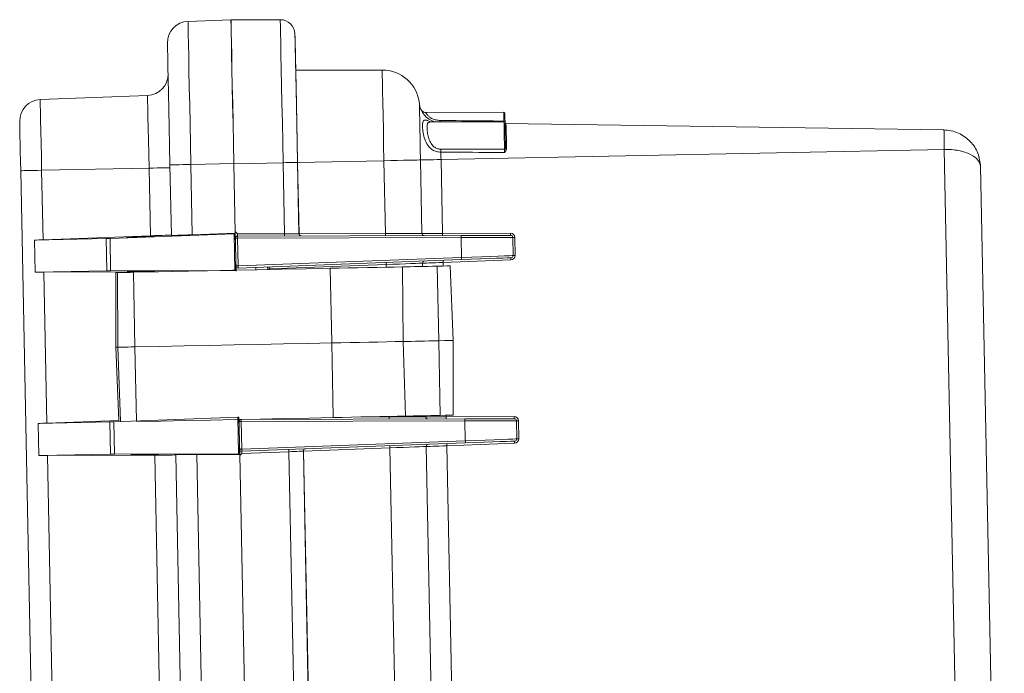
# Model space of a CAD drawing. Units: inches. Extents: x 0.7 to 21.3, y 0.7 to 16.3.
# Drawn here: x 14.1 to 16.4, y 6.7 to 8.2 of the extents above; entities that cross this region are included whole.
import ezdxf

# ---------------------------------------------------------------- set-up
doc = ezdxf.new("R2010")
doc.units = ezdxf.units.IN
doc.header["$MEASUREMENT"] = 0

msp = doc.modelspace()

# ---------------------------------------------------------------- linework, layer by layer
at = {"color": 7, "linetype": 'Continuous', "lineweight": 15}
for p, q in [((14.53358, 8.18326), (14.63439, 8.18705)), ((14.74989, 8.18718), (14.6344, 8.18687)), ((14.78474, 8.14294), (14.78432, 8.15411)), ((14.7851, 8.12481), (14.78661, 8.06863)), ((14.98872, 8.06917), (14.78623, 8.06863)), ((14.4388, 8.0093), (14.1872, 7.99984)), ((15.27381, 7.96994), (15.09096, 7.96945)), ((15.27425, 7.94798), (15.10144, 7.94752)), ((15.27426, 7.94796), (15.27422, 7.9494)), ((15.27671, 7.94808), (15.27675, 7.9461)), ((16.30536, 7.92849), (15.2768, 7.94369)), ((15.27875, 7.941), (15.27928, 7.94009)), ((16.30628, 7.88296), (15.12672, 7.85921)), ((15.27774, 7.88398), (15.27794, 7.88681)), ((15.28037, 7.88613), (15.27992, 7.88292)), ((16.36354, 5.0389), (16.30628, 7.88296)), ((14.54033, 7.84759), (14.64119, 7.84962)), ((14.54033, 7.84759), (14.54365, 7.6828)), ((14.64447, 7.68658), (14.64119, 7.84962)), ((14.75664, 7.85176), (14.76, 7.68496)), ((14.79059, 7.85245), (14.79039, 7.85244)), ((14.79039, 7.85244), (14.79376, 7.68497)), ((14.79396, 7.68497), (14.79059, 7.85245)), ((14.993, 7.85652), (14.99644, 7.68559)), ((15.07865, 7.85825), (15.08212, 7.68574)), ((15.12672, 7.85921), (15.13021, 7.68595)), ((14.19842, 5.00172), (14.14142, 7.83297)), ((14.44223, 7.83903), (14.19054, 7.83396)), ((14.19054, 7.83396), (14.19382, 7.67095)), ((14.44223, 7.83903), (14.44542, 7.68037)), ((14.49454, 7.68134), (14.49122, 7.8466)), ((16.39155, 7.84276), (16.44712, 5.0825)), ((14.54365, 7.6828), (14.64447, 7.68658)), ((14.64447, 7.68658), (14.6445, 7.68522)), ((15.13021, 7.68595), (15.28948, 7.68638)), ((14.34198, 7.67391), (14.17384, 7.67023)), ((14.17384, 7.67023), (14.17535, 7.59514)), ((14.44542, 7.68037), (14.19382, 7.67095)), ((14.3435, 7.59823), (14.34198, 7.67391)), ((14.64195, 7.68511), (14.35079, 7.6742)), ((14.35232, 7.5983), (14.35079, 7.6742)), ((14.6445, 7.68522), (14.64195, 7.68511)), ((14.64368, 7.59912), (14.64195, 7.68511)), ((14.64623, 7.5991), (14.6445, 7.68522)), ((14.64589, 7.60976), (14.64458, 7.67457)), ((14.64947, 7.68466), (14.76, 7.68496)), ((14.64957, 7.67967), (15.17384, 7.68107)), ((15.17402, 7.67607), (14.64976, 7.67467)), ((14.64976, 7.67467), (14.65106, 7.60986)), ((14.79376, 7.68497), (14.79396, 7.68497)), ((14.79396, 7.68497), (14.79396, 7.68497)), ((15.17496, 7.62956), (15.17402, 7.67607)), ((15.29553, 7.63401), (15.29468, 7.67648)), ((15.2995, 7.67658), (15.30036, 7.6341)), ((14.65106, 7.60986), (15.17496, 7.62956)), ((15.17497, 7.62456), (14.65108, 7.60486)), ((15.29074, 7.62391), (15.13158, 7.61793)), ((14.3435, 7.59823), (14.17535, 7.59514)), ((14.44712, 7.59594), (14.19534, 7.59523)), ((14.19534, 7.59523), (14.20247, 7.24103)), ((14.64368, 7.59912), (14.35232, 7.5983)), ((14.36433, 7.594), (14.3648, 7.41897)), ((14.36433, 7.594), (14.36435, 7.594)), ((14.36435, 7.594), (14.36865, 7.59408)), ((14.36435, 7.594), (14.36482, 7.41897)), ((14.36865, 7.59408), (14.36912, 7.41906)), ((14.40577, 7.59483), (14.40866, 7.41985)), ((14.49624, 7.59695), (14.49625, 7.59665)), ((14.64623, 7.5991), (14.64368, 7.59912)), ((14.64623, 7.5991), (14.64623, 7.5991)), ((14.69284, 7.60643), (14.69296, 7.60061)), ((14.72031, 7.60746), (14.72044, 7.60117)), ((14.72341, 7.60758), (14.7235, 7.6029)), ((14.7235, 7.60267), (14.72351, 7.60258)), ((14.99791, 7.6129), (14.72351, 7.60258)), ((14.72351, 7.60258), (14.72353, 7.60123)), ((14.8665, 7.60411), (14.871, 7.42916)), ((15.03606, 7.60752), (15.03784, 7.43252)), ((15.11744, 7.60916), (15.12125, 7.4342)), ((15.1551, 7.43488), (15.14853, 7.60978)), ((15.0431, 7.25759), (15.03784, 7.43252)), ((15.12448, 7.25923), (15.12125, 7.4342)), ((15.15557, 7.25985), (15.1551, 7.43488)), ((14.3648, 7.41897), (14.37129, 7.24635)), ((14.3648, 7.41897), (14.36482, 7.41897)), ((14.36482, 7.41897), (14.36912, 7.41906)), ((14.87354, 7.25418), (14.871, 7.42916)), ((14.37125, 7.24736), (14.20247, 7.24103)), ((14.65061, 7.2552), (14.35944, 7.24429)), ((14.65315, 7.25531), (14.65061, 7.2552)), ((14.65234, 7.1692), (14.65061, 7.2552)), ((14.65315, 7.25532), (14.65315, 7.25531)), ((14.65488, 7.16919), (14.65315, 7.25531)), ((14.65823, 7.24975), (15.18249, 7.25116)), ((14.73058, 7.2513), (14.7306, 7.24995)), ((15.13886, 7.25604), (15.29813, 7.25646)), ((14.35063, 7.244), (14.18249, 7.24032)), ((14.18249, 7.24032), (14.18401, 7.16523)), ((14.35216, 7.16832), (14.35063, 7.244)), ((14.36097, 7.16838), (14.35944, 7.24429)), ((14.65454, 7.17984), (14.65324, 7.24465)), ((15.18268, 7.24616), (14.65841, 7.24476)), ((14.65841, 7.24476), (14.65972, 7.17995)), ((15.18362, 7.19965), (15.18268, 7.24616)), ((15.30419, 7.20409), (15.30333, 7.24657)), ((15.30816, 7.24666), (15.30901, 7.20419)), ((14.65972, 7.17995), (15.18362, 7.19965)), ((15.18363, 7.19464), (14.65973, 7.17495)), ((15.00656, 7.18299), (15.0367, 5.686)), ((15.09218, 7.18629), (15.12238, 5.68614)), ((15.29939, 7.194), (15.14023, 7.18801)), ((15.14023, 7.18801), (15.15439, 6.48505)), ((14.35216, 7.16832), (14.18401, 7.16523)), ((14.45578, 7.16602), (14.204, 7.16532)), ((14.204, 7.16532), (14.23407, 5.67135)), ((14.65234, 7.1692), (14.36097, 7.16838)), ((14.45578, 7.16602), (14.48568, 5.68078)), ((14.5348, 5.68174), (14.5049, 7.16704)), ((14.55402, 7.16755), (14.65491, 7.16783)), ((14.55402, 7.16755), (14.58391, 5.68321)), ((14.65228, 7.17215), (14.6547, 7.17203)), ((14.65488, 7.16919), (14.65234, 7.1692)), ((14.65491, 7.16783), (14.65488, 7.16919)), ((14.66598, 6.61784), (14.65491, 7.16783)), ((14.77028, 7.1741), (14.65983, 7.16995)), ((14.77028, 7.1741), (14.80025, 5.68537)), ((14.80402, 7.17546), (14.83402, 5.68537)), ((14.80422, 7.17546), (14.80402, 7.17546)), ((14.83421, 5.68537), (14.80422, 7.17546)), ((14.80422, 7.17546), (14.80422, 7.17546))]:
    msp.add_line(p, q, dxfattribs=at)
at = {"color": 8, "linetype": 'Continuous', "lineweight": 15}
for p, q in [((14.75664, 7.85176), (14.64119, 7.84944)), ((14.993, 7.85652), (14.79059, 7.85245)), ((14.79396, 7.68505), (14.99644, 7.68559)), ((15.13158, 7.61793), (15.13175, 7.60945)), ((14.44712, 7.59594), (14.44713, 7.59566)), ((14.99791, 7.6129), (14.99803, 7.60675)), ((15.08352, 7.6162), (15.08368, 7.60848)), ((14.37131, 7.24633), (14.36482, 7.41897)), ((14.37565, 7.24536), (14.36912, 7.41906)), ((14.41278, 7.24641), (14.40866, 7.41985)), ((14.93949, 7.2555), (15.0051, 7.25568)), ((15.00507, 7.25683), (15.0051, 7.25568)), ((15.09072, 7.25855), (15.09078, 7.25582)), ((15.13879, 7.25952), (15.13886, 7.25604)), ((15.00656, 7.18299), (14.80422, 7.17538)), ((15.14015, 7.19201), (15.14013, 7.19301))]:
    msp.add_line(p, q, dxfattribs=at)
at = {"color": 7, "linetype": 'Continuous', "lineweight": 15, "flags": 128}
for points in [[(14.53358, 8.18326), (14.53364, 8.17985), (14.53385, 8.16966), (14.53419, 8.15293), (14.53465, 8.12998), (14.53523, 8.10127), (14.53591, 8.06741), (14.53668, 8.02907), (14.53753, 7.98703), (14.53843, 7.94216), (14.53937, 7.89536), (14.54033, 7.84759)], [(14.63427, 8.18687), (14.63434, 8.18343), (14.63455, 8.1732), (14.63488, 8.15638), (14.63535, 8.1333), (14.63593, 8.10445), (14.63662, 8.07041), (14.63739, 8.03187), (14.63824, 7.98961), (14.63915, 7.9445), (14.6401, 7.89746), (14.64106, 7.84944)], [(14.64119, 7.84962), (14.64022, 7.89764), (14.63927, 7.94469), (14.63836, 7.9898), (14.63751, 8.03205), (14.63674, 8.07059), (14.63605, 8.10463), (14.63547, 8.13349), (14.63501, 8.15656), (14.63467, 8.17338), (14.63446, 8.18362), (14.63439, 8.18705)], [(14.74989, 8.18718), (14.74996, 8.18376), (14.75016, 8.17359), (14.7505, 8.15687), (14.75096, 8.13393), (14.75154, 8.10525), (14.75222, 8.07141), (14.75299, 8.0331), (14.75384, 7.9911), (14.75474, 7.94626), (14.75568, 7.8995), (14.75664, 7.85176)], [(14.78432, 8.15411), (14.78439, 8.15039), (14.78462, 8.13934), (14.78498, 8.12123), (14.78548, 8.09649), (14.7861, 8.06575), (14.78682, 8.02976), (14.78763, 7.9894), (14.78851, 7.94566), (14.78944, 7.89963), (14.79039, 7.85244)], [(14.49122, 7.8466), (14.49032, 7.89129), (14.48944, 7.93488), (14.4886, 7.9763), (14.48784, 8.01453), (14.48715, 8.04861), (14.48656, 8.07773), (14.48609, 8.10115), (14.48575, 8.11831), (14.48554, 8.12877), (14.48546, 8.13229)], [(14.79059, 7.85245), (14.78967, 7.89789), (14.78878, 7.94221), (14.78793, 7.98433), (14.78715, 8.02319), (14.78645, 8.05785), (14.78586, 8.08746), (14.78538, 8.11127), (14.78502, 8.12872), (14.78481, 8.13936), (14.78474, 8.14294)], [(14.98872, 8.06917), (14.98879, 8.06594), (14.98898, 8.05635), (14.98929, 8.04068), (14.98972, 8.01942), (14.99025, 7.99321), (14.99086, 7.96285), (14.99154, 7.92925), (14.99226, 7.89345), (14.993, 7.85652)], [(14.44223, 7.83903), (14.44156, 7.87225), (14.44092, 7.90419), (14.44033, 7.93363), (14.43981, 7.95943), (14.43938, 7.98061), (14.43906, 7.99634), (14.43887, 8.00603), (14.4388, 8.0093)], [(14.1872, 7.99984), (14.18726, 7.99666), (14.18745, 7.98722), (14.18776, 7.97189), (14.18818, 7.95126), (14.18868, 7.92612), (14.18926, 7.89744), (14.18989, 7.86633), (14.19054, 7.83396)], [(15.07598, 7.99074), (15.07603, 7.9882), (15.07619, 7.98066), (15.07643, 7.96841), (15.07676, 7.95194), (15.07717, 7.93186), (15.07763, 7.90895), (15.07813, 7.8841), (15.07865, 7.85825)], [(15.27632, 7.96749), (15.27634, 7.96618), (15.27642, 7.96233), (15.27654, 7.95617), (15.27671, 7.94808)], [(14.14142, 7.83297), (14.14096, 7.85559), (14.14053, 7.87733), (14.14012, 7.89736), (14.13977, 7.91493), (14.13948, 7.92934), (14.13926, 7.94005), (14.13913, 7.94665), (14.13909, 7.94887)], [(15.27676, 7.94553), (15.27678, 7.94467), (15.27686, 7.94044), (15.27701, 7.93302), (15.27721, 7.92303), (15.27745, 7.91133), (15.2777, 7.8989), (15.27794, 7.88681)], [(15.27928, 7.94009), (15.27935, 7.93661), (15.27944, 7.93203), (15.27956, 7.92641), (15.27969, 7.91983), (15.27984, 7.9124), (15.28, 7.90422), (15.28018, 7.89542), (15.28037, 7.88613)], [(15.12637, 7.87656), (15.12641, 7.87441), (15.12646, 7.87226), (15.1265, 7.8701), (15.12655, 7.86793), (15.12659, 7.86576), (15.12663, 7.86358), (15.12668, 7.8614), (15.12672, 7.85921)], [(14.54033, 7.84759), (14.53071, 7.8474), (14.52147, 7.84721), (14.51298, 7.84704), (14.50555, 7.84689), (14.49946, 7.84677), (14.49494, 7.84668), (14.49216, 7.84662), (14.49122, 7.8466)], [(14.79039, 7.85244), (14.78965, 7.85243), (14.78767, 7.85239), (14.78452, 7.85233), (14.78033, 7.85224), (14.77525, 7.85214), (14.76946, 7.85202), (14.76318, 7.8519), (14.75664, 7.85176)], [(15.07865, 7.85825), (15.07585, 7.85819), (15.07021, 7.85808), (15.06191, 7.85791), (15.05125, 7.85769), (15.03858, 7.85744), (15.02432, 7.85715), (15.00895, 7.85684), (14.993, 7.85652)], [(15.12672, 7.85921), (15.11773, 7.85903), (15.10909, 7.85886), (15.10109, 7.8587), (15.09399, 7.85856), (15.08802, 7.85844), (15.08338, 7.85834), (15.08022, 7.85828), (15.07865, 7.85825)], [(14.14142, 7.83297), (14.14236, 7.83299), (14.14514, 7.83305), (14.14966, 7.83314), (14.15575, 7.83326), (14.16318, 7.83341), (14.17168, 7.83358), (14.18091, 7.83377), (14.19054, 7.83396)], [(14.49135, 7.84002), (14.49041, 7.84), (14.48763, 7.83994), (14.4831, 7.83985), (14.47701, 7.83973), (14.46958, 7.83958), (14.46109, 7.83941), (14.45186, 7.83922), (14.44223, 7.83903)], [(15.08212, 7.68574), (15.0837, 7.68574), (15.08686, 7.68576), (15.0915, 7.68578), (15.09747, 7.6858), (15.10457, 7.68584), (15.11258, 7.68587), (15.12122, 7.68591), (15.13021, 7.68595)], [(14.64458, 7.67457), (14.64458, 7.67472), (14.64457, 7.67517), (14.64456, 7.67592), (14.64454, 7.67692), (14.64451, 7.67816), (14.64448, 7.6796), (14.64445, 7.68119), (14.64442, 7.68288), (14.64438, 7.68462), (14.64437, 7.68521)], [(14.64976, 7.67467), (14.64876, 7.67465), (14.64779, 7.67463), (14.6469, 7.67461), (14.64611, 7.6746), (14.64546, 7.67458), (14.64498, 7.67457), (14.64468, 7.67457), (14.64458, 7.67457)], [(14.76, 7.68496), (14.76654, 7.68496), (14.77283, 7.68496), (14.77862, 7.68496), (14.7837, 7.68496), (14.78789, 7.68496), (14.79104, 7.68496), (14.79302, 7.68497), (14.79376, 7.68497)], [(14.99644, 7.68559), (15.0124, 7.68562), (15.02777, 7.68565), (15.04204, 7.68567), (15.05471, 7.68569), (15.06538, 7.68571), (15.07368, 7.68572), (15.07932, 7.68573), (15.08212, 7.68574)], [(15.17384, 7.68107), (15.19665, 7.68113), (15.21846, 7.68119), (15.23849, 7.68124), (15.25598, 7.68129), (15.2703, 7.68133), (15.28093, 7.68136), (15.28746, 7.68137), (15.28967, 7.68138)], [(15.29468, 7.67648), (15.29238, 7.67647), (15.28557, 7.67645), (15.27451, 7.67641), (15.25959, 7.67636), (15.24137, 7.6763), (15.22051, 7.67623), (15.19778, 7.67615), (15.17402, 7.67607)], [(15.29468, 7.67648), (15.29477, 7.67648), (15.29504, 7.67649), (15.29548, 7.6765), (15.29608, 7.67651), (15.29681, 7.67652), (15.29764, 7.67654), (15.29855, 7.67656), (15.2995, 7.67658)], [(15.13158, 7.61793), (15.12259, 7.6176), (15.11396, 7.61729), (15.10596, 7.61701), (15.09886, 7.61675), (15.09289, 7.61654), (15.08825, 7.61637), (15.0851, 7.61626), (15.08352, 7.6162)], [(15.17496, 7.62956), (15.1987, 7.63043), (15.22142, 7.63127), (15.24226, 7.63204), (15.26047, 7.63271), (15.27538, 7.63326), (15.28644, 7.63367), (15.29324, 7.63392), (15.29553, 7.63401)], [(15.29072, 7.62891), (15.28852, 7.62883), (15.28199, 7.62858), (15.27137, 7.62818), (15.25706, 7.62764), (15.23958, 7.62699), (15.21957, 7.62623), (15.19777, 7.62541), (15.17497, 7.62456)], [(15.30036, 7.6341), (15.29941, 7.63409), (15.2985, 7.63407), (15.29766, 7.63405), (15.29694, 7.63404), (15.29634, 7.63402), (15.2959, 7.63401), (15.29562, 7.63401), (15.29553, 7.63401)], [(14.36865, 7.59408), (14.36953, 7.5941), (14.37167, 7.59414), (14.37503, 7.59421), (14.37951, 7.5943), (14.38499, 7.59441), (14.39131, 7.59454), (14.3983, 7.59468), (14.40577, 7.59483)], [(14.40577, 7.59483), (14.46323, 7.59599), (14.52125, 7.59716), (14.57957, 7.59833), (14.63792, 7.5995), (14.69605, 7.60068), (14.7537, 7.60184), (14.8106, 7.60298), (14.8665, 7.60411)], [(14.64589, 7.60976), (14.64599, 7.60976), (14.64629, 7.60976), (14.64677, 7.60977), (14.64742, 7.60979), (14.6482, 7.6098), (14.6491, 7.60982), (14.65006, 7.60984), (14.65106, 7.60986)], [(14.64613, 7.59775), (14.64613, 7.59796), (14.64609, 7.5997), (14.64606, 7.60144), (14.64602, 7.60313), (14.64599, 7.60472), (14.64596, 7.60616), (14.64594, 7.6074), (14.64592, 7.60841), (14.6459, 7.60915), (14.64589, 7.6096), (14.64589, 7.60976)], [(14.8665, 7.60411), (14.8879, 7.60454), (14.90984, 7.60498), (14.93202, 7.60543), (14.95413, 7.60587), (14.97588, 7.60631), (14.99698, 7.60673), (15.01713, 7.60714), (15.03606, 7.60752)], [(15.08352, 7.6162), (15.08072, 7.61609), (15.07508, 7.61588), (15.06679, 7.61556), (15.05613, 7.61515), (15.04347, 7.61466), (15.02921, 7.61411), (15.01385, 7.61351), (14.99791, 7.6129)], [(15.03606, 7.60752), (15.04513, 7.6077), (15.05467, 7.60789), (15.06461, 7.60809), (15.07486, 7.6083), (15.08535, 7.60851), (15.096, 7.60873), (15.10672, 7.60894), (15.11744, 7.60916)], [(15.11744, 7.60916), (15.12982, 7.60941), (15.13999, 7.60961), (15.14652, 7.60974), (15.14853, 7.60978)], [(14.871, 7.42916), (14.89206, 7.42959), (14.91364, 7.43002), (14.93546, 7.43046), (14.95722, 7.4309), (14.97863, 7.43133), (14.99938, 7.43175), (15.01921, 7.43215), (15.03784, 7.43252)], [(15.03784, 7.43252), (15.04714, 7.43271), (15.05692, 7.4329), (15.06711, 7.43311), (15.07762, 7.43332), (15.08837, 7.43354), (15.09928, 7.43376), (15.11027, 7.43398), (15.12125, 7.4342)], [(15.12125, 7.4342), (15.13473, 7.43447), (15.14581, 7.43469), (15.15292, 7.43484), (15.1551, 7.43488)], [(14.36912, 7.41906), (14.37005, 7.41908), (14.37234, 7.41912), (14.37591, 7.41919), (14.38069, 7.41929), (14.38652, 7.41941), (14.39325, 7.41954), (14.4007, 7.41969), (14.40866, 7.41985)], [(14.40866, 7.41985), (14.46632, 7.42101), (14.52454, 7.42219), (14.58306, 7.42336), (14.64162, 7.42454), (14.69996, 7.42572), (14.7578, 7.42688), (14.8149, 7.42803), (14.871, 7.42916)], [(14.41282, 7.2449), (14.47028, 7.24606), (14.5283, 7.24723), (14.58661, 7.2484), (14.64497, 7.24958), (14.7031, 7.25075), (14.76074, 7.25191), (14.81764, 7.25305), (14.87354, 7.25418)], [(14.65324, 7.24465), (14.65324, 7.24481), (14.65323, 7.24526), (14.65321, 7.246), (14.65319, 7.24701), (14.65317, 7.24825), (14.65314, 7.24969), (14.65314, 7.24974)], [(14.87354, 7.25418), (14.89495, 7.25461), (14.91688, 7.25505), (14.93906, 7.2555), (14.96117, 7.25594), (14.98293, 7.25638), (15.00402, 7.2568), (15.02417, 7.25721), (15.0431, 7.25759)], [(15.0051, 7.25568), (15.02106, 7.25571), (15.03643, 7.25573), (15.05069, 7.25576), (15.06337, 7.25578), (15.07403, 7.2558), (15.08233, 7.25581), (15.08797, 7.25582), (15.09078, 7.25582)], [(15.0431, 7.25759), (15.05218, 7.25777), (15.06172, 7.25797), (15.07165, 7.25817), (15.08191, 7.25837), (15.0924, 7.25858), (15.10305, 7.2588), (15.11377, 7.25901), (15.12448, 7.25923)], [(15.09078, 7.25582), (15.09235, 7.25583), (15.09551, 7.25585), (15.10015, 7.25587), (15.10612, 7.25589), (15.11323, 7.25592), (15.12123, 7.25596), (15.12987, 7.256), (15.13886, 7.25604)], [(15.12448, 7.25923), (15.13686, 7.25948), (15.14703, 7.25968), (15.15357, 7.25981), (15.15557, 7.25985)], [(15.18249, 7.25116), (15.2053, 7.25122), (15.22712, 7.25128), (15.24714, 7.25133), (15.26464, 7.25138), (15.27896, 7.25141), (15.28958, 7.25144), (15.29612, 7.25146), (15.29832, 7.25147)], [(14.65841, 7.24476), (14.65741, 7.24474), (14.65645, 7.24472), (14.65555, 7.2447), (14.65477, 7.24468), (14.65412, 7.24467), (14.65364, 7.24466), (14.65334, 7.24466), (14.65324, 7.24465)], [(15.30333, 7.24657), (15.30104, 7.24656), (15.29423, 7.24654), (15.28316, 7.2465), (15.26825, 7.24645), (15.25002, 7.24639), (15.22916, 7.24632), (15.20644, 7.24624), (15.18268, 7.24616)], [(15.30333, 7.24657), (15.30342, 7.24657), (15.3037, 7.24657), (15.30414, 7.24658), (15.30474, 7.2466), (15.30546, 7.24661), (15.3063, 7.24663), (15.30721, 7.24665), (15.30816, 7.24666)], [(15.18362, 7.19965), (15.20736, 7.20052), (15.23007, 7.20136), (15.25091, 7.20213), (15.26912, 7.2028), (15.28403, 7.20335), (15.29509, 7.20376), (15.30189, 7.20401), (15.30419, 7.20409)], [(15.30901, 7.20419), (15.30806, 7.20417), (15.30715, 7.20415), (15.30632, 7.20414), (15.30559, 7.20412), (15.30499, 7.20411), (15.30455, 7.2041), (15.30428, 7.2041), (15.30419, 7.20409)], [(14.65454, 7.17984), (14.65464, 7.17984), (14.65494, 7.17985), (14.65542, 7.17986), (14.65607, 7.17987), (14.65686, 7.17989), (14.65775, 7.17991), (14.65872, 7.17993), (14.65972, 7.17995)], [(14.65476, 7.1692), (14.65475, 7.16978), (14.65471, 7.17153), (14.65468, 7.17322), (14.65465, 7.17481), (14.65462, 7.17625), (14.65459, 7.17749), (14.65457, 7.17849), (14.65456, 7.17923), (14.65455, 7.17969), (14.65454, 7.17984)], [(15.09218, 7.18629), (15.08938, 7.18618), (15.08374, 7.18596), (15.07545, 7.18564), (15.06479, 7.18523), (15.05212, 7.18474), (15.03787, 7.18419), (15.02251, 7.1836), (15.00656, 7.18299)], [(15.14023, 7.18801), (15.13125, 7.18769), (15.12261, 7.18738), (15.11461, 7.18709), (15.10751, 7.18684), (15.10155, 7.18663), (15.09691, 7.18646), (15.09375, 7.18635), (15.09218, 7.18629)], [(15.29938, 7.199), (15.29717, 7.19891), (15.29064, 7.19867), (15.28003, 7.19827), (15.26572, 7.19773), (15.24823, 7.19707), (15.22822, 7.19632), (15.20642, 7.1955), (15.18363, 7.19464)], [(14.80402, 7.17546), (14.80328, 7.17543), (14.8013, 7.17535), (14.79815, 7.17522), (14.79397, 7.17505), (14.78889, 7.17485), (14.7831, 7.17462), (14.77682, 7.17436), (14.77028, 7.1741)]]:
    msp.add_lwpolyline(points, dxfattribs=at)
at = {"color": 8, "linetype": 'Continuous', "lineweight": 15, "flags": 128}
for points in [[(15.27422, 7.9494), (15.27405, 7.95796), (15.27392, 7.96447), (15.27384, 7.96855), (15.27381, 7.96994)], [(15.27555, 7.88334), (15.27529, 7.8966), (15.27501, 7.91044), (15.27474, 7.92356), (15.27452, 7.93474), (15.27435, 7.94291), (15.27427, 7.94732), (15.27425, 7.94798)]]:
    msp.add_lwpolyline(points, dxfattribs=at)
at = {"color": 7, "linetype": 'Continuous', "lineweight": 15}
for centre, radius, start, end in [((14.53545, 8.1333), 0.05, 92.1533, 181.1533), ((14.74998, 8.15282), 0.03436, 2.1533, 90.1533), ((14.43692, 8.05927), 0.05, 272.1533, 1.1533), ((14.98895, 7.98167), 0.0875, 5.9494, 90.1533), ((14.18908, 7.94988), 0.05, 92.1533, 181.1533), ((15.12571, 7.99593), 0.05, 185.9494, 255.34556), ((15.27382, 7.96744), 0.0025, 1.1533, 90.1533), ((15.27468, 7.94726), 0.00219, 22.15707, 102.03781), ((15.27426, 7.94548), 0.0025, 1.1533, 90.1533), ((15.27925, 7.94615), 0.0025, 181.1533, 269.1533), ((15.27926, 7.94253), 0.00244, 182.39796, 270.47935), ((15.53726, 7.87503), 0.41089, 178.84088, 179.78746), ((15.27568, 7.88695), 0.00362, 268.03942, 304.81031), ((15.27978, 7.88871), 0.00265, 225.83971, 282.74382), ((15.16613, 7.6848), 0.03594, 178.1666, 186.14364), ((15.32547, 7.68523), 0.03601, 178.17074, 186.13279), ((15.2895, 7.67638), 0.01, 1.1533, 90.1533), ((14.64958, 7.67467), 0.005, 90.1533, 181.1533), ((14.61384, 7.67582), 0.03594, 358.16627, 6.14397), ((14.83147, 7.6839), 0.07148, 179.14913, 183.15725), ((14.79876, 7.68507), 0.005, 181.14534, 270.15187), ((15.06804, 7.68453), 0.07161, 179.1527, 183.15368), ((15.08711, 7.68583), 0.00499, 181.04723, 270.05512), ((15.1381, 7.67722), 0.03594, 358.16649, 6.14363), ((15.28968, 7.67638), 0.005, 1.1533, 90.1533), ((15.06976, 7.61684), 0.07196, 179.16243, 183.14388), ((15.08851, 7.61631), 0.00499, 92.25114, 181.26019), ((15.16737, 7.62052), 0.03589, 176.16026, 184.14898), ((15.13909, 7.62696), 0.03597, 356.16904, 4.14021), ((15.32661, 7.62651), 0.03597, 176.16904, 184.14021), ((15.29053, 7.63391), 0.005, 272.1533, 1.1533), ((15.29036, 7.6339), 0.01, 272.1533, 1.1533), ((14.65089, 7.60986), 0.005, 181.1533, 272.1533), ((14.61509, 7.60726), 0.03607, 356.18023, 4.12901), ((14.65824, 7.24475), 0.005, 90.1533, 181.1533), ((14.62247, 7.24591), 0.03596, 358.16551, 6.13802), ((15.07657, 7.25462), 0.07148, 179.14927, 183.15711), ((15.09577, 7.25592), 0.00499, 181.04891, 270.05172), ((15.17481, 7.25489), 0.03596, 178.16569, 186.13784), ((15.14674, 7.24731), 0.03596, 358.16508, 6.13845), ((15.33405, 7.25531), 0.03594, 178.16599, 186.14425), ((15.29816, 7.24646), 0.01, 1.1533, 90.1533), ((15.29833, 7.24647), 0.005, 1.1533, 90.1533), ((15.29919, 7.20399), 0.005, 272.1533, 1.1533), ((15.29901, 7.20399), 0.01, 272.1533, 1.1533), ((14.65954, 7.17994), 0.005, 181.1533, 272.1533), ((14.62392, 7.17735), 0.03589, 356.16026, 4.14898), ((14.84153, 7.17804), 0.07136, 179.14569, 183.1607), ((14.80902, 7.17556), 0.005, 92.16052, 181.15496), ((15.07781, 7.18692), 0.07136, 179.14575, 183.16063), ((15.09717, 7.1864), 0.00499, 92.2503, 181.26103), ((15.17611, 7.19061), 0.03597, 176.16568, 184.13684), ((15.14782, 7.19705), 0.03589, 356.16059, 4.14864), ((15.33519, 7.19659), 0.03589, 176.16026, 184.14898)]:
    msp.add_arc(centre, radius, start, end, dxfattribs=at)
at = {"color": 8, "linetype": 'Continuous', "lineweight": 15}
msp.add_arc((14.45777, 7.96269), 0.66743, 358.70297, 358.98079, dxfattribs=at)
at = {"color": 7, "linetype": 'Continuous', "lineweight": 15}
for centre, major_axis, ratio, start_param, end_param in [((14.19468, 7.67136), (0.04997, 0.00188), 0.0076392, 4.2818275, 4.6948023), ((14.35096, 7.67428), (0.00999, 0.00038), 0.0076392, 3.5945917, 4.6948023), ((14.44456, 7.67996), (0.04997, 0.00188), 0.0076392, 6.283052, 7.836395), ((14.54452, 7.68322), (0.04997, 0.00188), 0.0076392, 3.1414593, 4.6948023), ((14.64938, 7.68467), (-0.00019, 0.005), 0.0174285, 3.140984, 4.7114758), ((14.19622, 7.59485), (0.05001, 0.00013), 0.0076392, 1.588383, 2.0013578), ((14.35249, 7.59822), (0.01, 0.00003), 0.0076392, 1.588383, 2.6885936), ((14.44624, 7.59632), (0.05001, 0.00013), 0.0076392, 4.7299756, 5.0812618), ((14.54625, 7.59708), (0.05001, 0.00013), 0.0076392, 1.8054959, 3.141726), ((14.72605, 7.60267), (-0.00019, 0.005), 0.5087249, 0, 1.553343), ((14.73305, 7.25495), (-0.00001, 0.005), 0.5087249, 2.384852, 3.1415927), ((14.20334, 7.24145), (0.04997, 0.00188), 0.0076392, 4.2818275, 4.6948023), ((14.35962, 7.24437), (0.00999, 0.00038), 0.0076392, 3.5945917, 4.6948023), ((14.20488, 7.16494), (0.05001, 0.00013), 0.0076392, 1.588383, 2.0013578), ((14.36115, 7.16831), (0.01, 0.00003), 0.0076392, 1.588383, 2.6885936), ((14.4549, 7.1664), (0.05001, 0.00013), 0.0076392, 4.7299756, 6.2833187), ((14.5549, 7.16717), (0.05001, 0.00013), 0.0076392, 1.588383, 3.141726), ((14.65974, 7.16994), (-0.00001, 0.005), 0.0174285, 4.7133022, 6.2837939)]:
    msp.add_ellipse(centre, major_axis=major_axis, ratio=ratio, start_param=start_param, end_param=end_param, dxfattribs=at)
for centre, major_axis in [((14.42209, 7.6785), (0.03248, 0.00122)), ((14.42373, 7.59687), (0.0325, 0.00009)), ((14.43238, 7.16696), (0.0325, 0.00009))]:
    msp.add_ellipse(centre, major_axis=major_axis, ratio=0.0076392, dxfattribs=at)
for points, knots in [([(15.09094, 7.96956), (15.09071, 7.96952), (15.08929, 7.9693), (15.08686, 7.97003), (15.08411, 7.97133), (15.08213, 7.97296), (15.0808, 7.97453), (15.07998, 7.97586), (15.07952, 7.97678), (15.07931, 7.97731), (15.07923, 7.97752), (15.0792, 7.97758), (15.07919, 7.97762), (15.07918, 7.97765), (15.07918, 7.97764), (15.07922, 7.97754), (15.07929, 7.97736), (15.07934, 7.97724)], [0, 0, 0, 0, 0.0365881, 0.2251048, 0.3829196, 0.5158265, 0.6240615, 0.7060953, 0.7604186, 0.787164, 0.7948332, 0.8000442, 0.8058274, 0.8151419, 0.8353533, 0.8995247, 1, 1, 1, 1]), ([(15.10126, 7.94752), (15.10109, 7.94754), (15.10084, 7.94758), (15.10173, 7.94741), (15.10198, 7.94736)], [0, 0, 0, 0, 0.7185654, 1, 1, 1, 1]), ([(15.12509, 7.95082), (15.13343, 7.95074), (15.17509, 7.95033), (15.2248, 7.94986), (15.26618, 7.94947), (15.27422, 7.9494)], [0, 0, 0, 0, 0.1676334, 0.8381597, 1, 1, 1, 1]), ([(15.27683, 7.94188), (15.27697, 7.94185), (15.27781, 7.94162), (15.27832, 7.94128), (15.27875, 7.941)], [0, 0, 0, 0, 0.16993444, 1, 1, 1, 1]), ([(16.30628, 7.88296), (16.30632, 7.88606), (16.3064, 7.89219), (16.30643, 7.90358), (16.30633, 7.91596), (16.30602, 7.92424), (16.30568, 7.92793), (16.30547, 7.9283), (16.30536, 7.92849)], [0, 0, 0, 0, 0.1304172, 0.2573967, 0.5000012, 0.7425926, 0.8695747, 1, 1, 1, 1]), ([(16.30536, 7.92849), (16.31121, 7.92806), (16.32305, 7.92719), (16.33966, 7.92151), (16.35484, 7.91297), (16.37189, 7.89819), (16.38758, 7.87457), (16.39023, 7.85337), (16.39155, 7.84276)], [0, 0, 0, 0, 0.1237089, 0.2505008, 0.3714684, 0.5009206, 0.7502822, 1, 1, 1, 1]), ([(15.27575, 7.87587), (15.26547, 7.8759), (15.21568, 7.87602), (15.16589, 7.87632), (15.12637, 7.87656)], [0, 0, 0, 0, 0.2063595, 1, 1, 1, 1]), ([(15.12645, 7.88334), (15.16597, 7.88329), (15.21567, 7.88322), (15.26537, 7.88332), (15.27555, 7.88334)], [0, 0, 0, 0, 0.795034, 1, 1, 1, 1]), ([(15.27575, 7.87587), (15.27572, 7.87714), (15.27565, 7.87971), (15.27559, 7.88212), (15.27555, 7.88334)], [0, 0, 0, 0, 0.4940537, 1, 1, 1, 1]), ([(15.27809, 7.87918), (15.27734, 7.87809), (15.27658, 7.87698), (15.27576, 7.8759), (15.27575, 7.87587)], [0, 0, 0, 0, 0.98018674, 1, 1, 1, 1]), ([(15.27992, 7.88292), (15.2795, 7.88187), (15.27897, 7.88058), (15.27823, 7.8794), (15.27809, 7.87918)], [0, 0, 0, 0, 0.8175551, 1, 1, 1, 1]), ([(16.39155, 7.84276), (16.39034, 7.84794), (16.3879, 7.85831), (16.37247, 7.86965), (16.35557, 7.87655), (16.34048, 7.88041), (16.32394, 7.88279), (16.31212, 7.8829), (16.30628, 7.88296)], [0, 0, 0, 0, 0.2497173, 0.4990792, 0.6285238, 0.7494997, 0.8762884, 1, 1, 1, 1]), ([(14.64421, 7.69327), (14.64432, 7.69243), (14.6446, 7.69043), (14.64655, 7.68748), (14.64841, 7.68568), (14.64945, 7.68468), (14.64947, 7.68466)], [0, 0, 0, 0, 0.2456063, 0.579991, 0.9939326, 1, 1, 1, 1]), ([(14.79898, 7.68007), (14.79893, 7.68007), (14.79858, 7.68007), (14.79768, 7.68018), (14.79633, 7.6807), (14.79505, 7.68181), (14.79416, 7.68329), (14.79402, 7.68441), (14.79396, 7.68497)], [0, 0, 0, 0, 0.0199196, 0.1341288, 0.3513896, 0.5678716, 0.7839202, 1, 1, 1, 1]), ([(14.65983, 7.16995), (14.65982, 7.16993), (14.65882, 7.16889), (14.65702, 7.16702), (14.65519, 7.164), (14.655, 7.16199), (14.65492, 7.16113)], [0, 0, 0, 0, 0.0060677, 0.4200005, 0.7543946, 1, 1, 1, 1])]:
    msp.add_open_spline(points, degree=3, knots=knots, dxfattribs=at)
at = {"color": 8, "linetype": 'Continuous', "lineweight": 15}
for points, knots in [([(15.09095, 7.96944), (15.0911, 7.96912), (15.09138, 7.96849), (15.09427, 7.96392), (15.09956, 7.95887), (15.10652, 7.95463), (15.11527, 7.95152), (15.12177, 7.95106), (15.12509, 7.95082)], [0, 0, 0, 0, 0.20215, 0.4043383, 0.5476261, 0.6896439, 0.8414388, 1, 1, 1, 1]), ([(15.12637, 7.87656), (15.12281, 7.87684), (15.11591, 7.87739), (15.10595, 7.8819), (15.09665, 7.89016), (15.0896, 7.90303), (15.08521, 7.91866), (15.08331, 7.93311), (15.08328, 7.94141), (15.08401, 7.94733), (15.08502, 7.95002), (15.08767, 7.95198), (15.09038, 7.95198), (15.09585, 7.95048), (15.09992, 7.94879), (15.10415, 7.94768), (15.10475, 7.94753)], [0, 0, 0, 0, 0.0697269, 0.1349965, 0.2166821, 0.3191689, 0.4183966, 0.5322187, 0.6322329, 0.6523898, 0.751485, 0.776046, 0.8702097, 0.9033455, 0.986455, 1, 1, 1, 1]), ([(15.10133, 7.94723), (15.09968, 7.94717), (15.09782, 7.9471), (15.09553, 7.94493), (15.09405, 7.94062), (15.094, 7.9303), (15.0955, 7.91796), (15.09877, 7.90544), (15.10402, 7.89491), (15.11106, 7.88793), (15.11858, 7.88406), (15.12378, 7.88359), (15.12645, 7.88334)], [0, 0, 0, 0, 0.1036584, 0.1169388, 0.261353, 0.4034657, 0.5377353, 0.6525328, 0.7675625, 0.8563969, 0.9260863, 1, 1, 1, 1])]:
    msp.add_open_spline(points, degree=3, knots=knots, dxfattribs=at)

doc.saveas('drawing.dxf')
